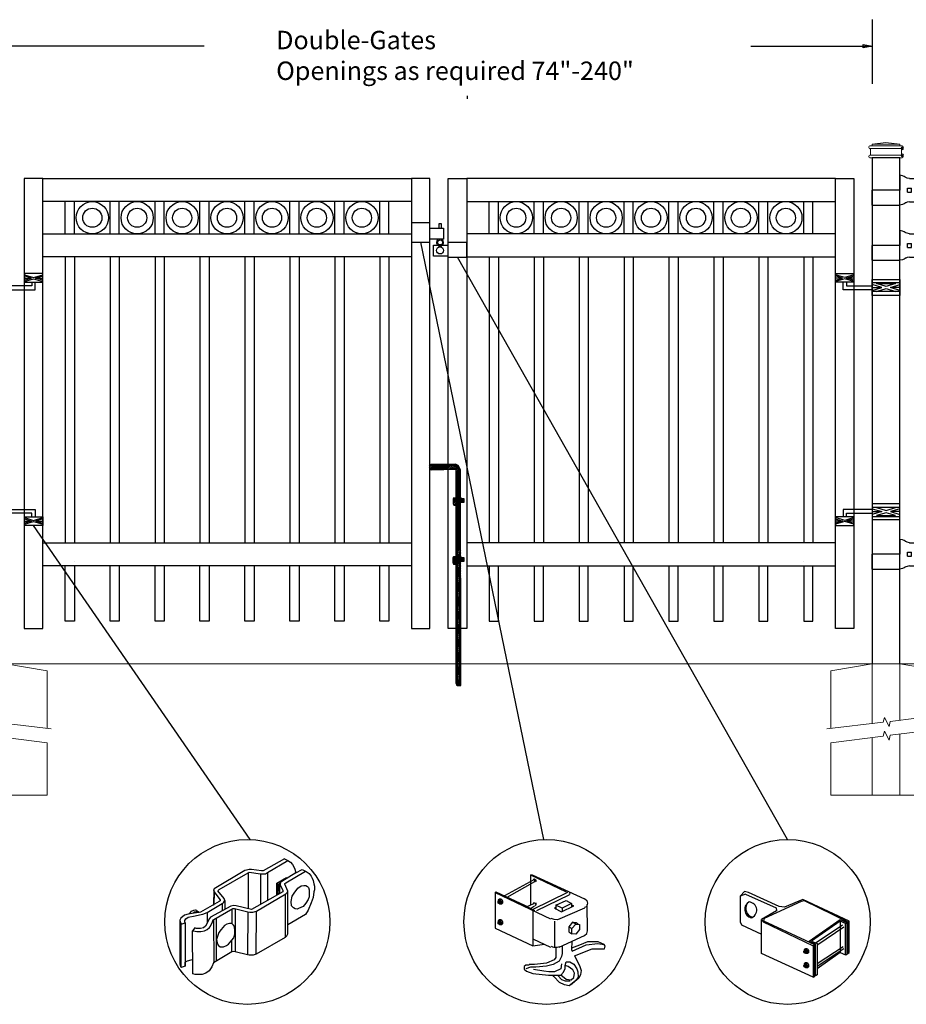
# Model space of a CAD drawing. Units: inches. Extents: x 39 to 594, y 32 to 398.
# Drawn here: x 121 to 217, y 104 to 210 of the extents above; entities that cross this region are included whole.
import ezdxf

# ---------------------------------------------------------------- set-up
doc = ezdxf.new("R2010")
doc.units = ezdxf.units.IN
doc.header["$MEASUREMENT"] = 0
for name, color, linetype in [('3D OBJECT 1', 250, 'Continuous'), ('CONCREATE 1', 250, 'Continuous'), ('DIMENSION 1', 250, 'Continuous'), ('GATE POST 1', 250, 'Continuous'), ('Layer 1', 250, 'Continuous'), ('PICKETS 1', 250, 'Continuous'), ('RAILS 1', 250, 'Continuous')]:
    doc.layers.add(name, color=color, linetype=linetype)
doc.styles.get("Standard").update_dxf_attribs({"font": 'Verdana.ttf'})

# ---------------------------------------------------------------- blocks, each defined once
blk = doc.blocks.new('b')
at = {"linetype": 'Continuous'}
for p, q in [((1241.29, 174.17), (1241.13, 174.12)), ((1241.13, 174.12), (1241.13, 174.02)), ((1243.95, 174.21), (1241.29, 174.17)), ((1244.24, 174.06), (1243.95, 174.21)), ((1241.13, 174.02), (1241.13, 173.93)), ((1241.13, 173.93), (1241.13, 173.77)), ((1241.13, 173.77), (1241.21, 173.65)), ((1241.21, 173.65), (1241.38, 173.59)), ((1241.38, 173.59), (1244.03, 173.66)), ((1244.05, 150.43), (1244.03, 173.66)), ((1244.39, 173.82), (1244.24, 174.06)), ((1244.52, 173.6), (1244.39, 173.82)), ((1244.55, 150.21), (1244.52, 173.6)), ((1243.78, 170.56), (1243.71, 170.45)), ((1243.71, 170.45), (1243.72, 169.95)), ((1243.72, 169.95), (1243.78, 169.77)), ((1244.12, 170.54), (1243.78, 170.56)), ((1244.53, 170.55), (1244.72, 170.48)), ((1244.88, 170.04), (1244.53, 170.04)), ((1244.72, 170.48), (1244.87, 170.48)), ((1244.87, 170.48), (1244.88, 170.04)), ((1243.78, 169.77), (1244.07, 169.77)), ((1243.74, 164.17), (1243.68, 164.06)), ((1243.68, 164.06), (1243.69, 163.57)), ((1243.69, 163.57), (1243.75, 163.38)), ((1244.08, 164.16), (1243.74, 164.17)), ((1244.53, 164.16), (1244.72, 164.09)), ((1244.88, 163.66), (1244.53, 163.65)), ((1244.72, 164.09), (1244.88, 164.09)), ((1244.88, 164.09), (1244.88, 163.66)), ((1243.75, 163.38), (1244.04, 163.38)), ((1244.05, 150.43), (1244.08, 150.25)), ((1244.08, 150.25), (1244.15, 150.21)), ((1244.15, 150.21), (1244.55, 150.21))]:
    blk.add_line(p, q, dxfattribs=at)
blk = doc.blocks.new('post under g')
at = {"layer": 'Layer 1', "color": 250, "lineweight": 20}
for points in [[(137.37, 1080.05), (137.37, 1080.05), (141.87, 1080.8), (141.87, 1080.8)], [(137.37, 1075.26), (137.37, 1077.76), (137.37, 1080.05), (137.37, 1080.05)], [(141.87, 1080.8), (141.87, 1080.8), (141.87, 1077.76), (141.87, 1074.7)], [(149.37, 1080.05), (149.37, 1080.05), (144.87, 1080.8), (144.87, 1080.8)], [(144.87, 1074.32), (144.87, 1077.55), (144.87, 1080.8), (144.87, 1080.8)], [(149.37, 1080.05), (149.37, 1080.05), (149.37, 1076.94), (149.37, 1073.81)], [(137.37, 1066.55), (137.37, 1069.71), (137.37, 1073.76), (137.37, 1073.76)], [(141.87, 1073.2), (141.87, 1073.2), (141.87, 1069.26), (141.87, 1066.55)], [(144.87, 1066.55), (144.87, 1069.14), (144.87, 1072.82), (144.87, 1072.82)], [(149.37, 1072.26), (149.37, 1072.26), (149.37, 1069.03), (149.37, 1066.55)], [(149.37, 1066.55), (149.37, 1066.55), (137.37, 1066.55), (137.37, 1066.55)]]:
    blk.add_open_spline(points, degree=3, dxfattribs=at)
for points in [[(137.22, 1075.28), (137.22, 1075.28), (142.92, 1074.56), (142.92, 1074.56), (142.92, 1074.56), (143.05, 1074.03), (143.05, 1074.03), (143.05, 1074.03), (143.55, 1075.01), (143.55, 1075.01), (143.55, 1075.01), (143.67, 1074.47), (143.67, 1074.47), (143.67, 1074.47), (149.79, 1073.76), (149.79, 1073.76)], [(137.22, 1073.78), (137.22, 1073.78), (142.92, 1073.06), (142.92, 1073.06), (142.92, 1073.06), (143.05, 1072.53), (143.05, 1072.53), (143.05, 1072.53), (143.55, 1073.51), (143.55, 1073.51), (143.55, 1073.51), (143.67, 1072.97), (143.67, 1072.97), (143.67, 1072.97), (149.37, 1072.26), (149.37, 1072.26)]]:
    blk.add_open_spline(points, degree=3, knots=[0, 0, 0, 0, 0.2, 0.2, 0.2, 0.4, 0.4, 0.4, 0.6, 0.6, 0.6, 0.8, 0.8, 0.8, 1, 1, 1, 1], dxfattribs=at)
blk = doc.blocks.new('H FOR PRESTONE')
at = {"layer": '3D OBJECT 1', "color": 250}
for p, q in [((95.1, 710.58), (96.13, 710.27)), ((96.59, 710.39), (95.56, 710.7)), ((97.63, 710.7), (96.59, 710.39)), ((98.1, 710.58), (97.06, 710.27)), ((98.1, 710.51), (101.26, 710.51)), ((101.26, 710.51), (101.26, 709.7)), ((96.13, 710.27), (95.1, 709.96)), ((95.1, 710.27), (96.13, 710.27)), ((95.56, 709.84), (96.59, 710.15)), ((97.63, 709.84), (95.56, 709.84)), ((96.59, 710.15), (97.63, 709.84)), ((97.06, 710.27), (98.1, 709.96)), ((98.1, 710.27), (97.06, 710.27)), ((100.9, 710.1), (98.1, 710.1)), ((100.1, 709.62), (101.09, 709.32)), ((100.1, 709.49), (100.88, 709.25)), ((100.9, 709.7), (100.9, 710.1)), ((101.09, 709.32), (102.1, 709.62)), ((102.1, 709.49), (101.31, 709.25)), ((100.88, 709.25), (100.1, 709.02)), ((100.1, 709.25), (100.88, 709.25)), ((100.1, 708.89), (101.09, 709.19)), ((101.09, 709.19), (102.1, 708.89)), ((101.31, 709.25), (102.1, 709.25)), ((101.31, 709.25), (102.09, 709.02))]:
    blk.add_line(p, q, dxfattribs=at)
for points in [[(95.1, 711.13), (98.1, 711.13), (98.1, 709.41), (95.1, 709.41)], [(95.1, 710.7), (98.1, 710.7), (98.1, 709.73), (95.1, 709.73)], [(100.1, 709.7), (102.1, 709.7), (102.1, 708.76), (100.1, 708.76)]]:
    blk.add_lwpolyline(points, close=True, dxfattribs=at)
blk = doc.blocks.new('post')
at = {"layer": 'GATE POST 1', "color": 250}
blk.add_lwpolyline([(283.41, 1080.81), (283.41, 1135.72), (286.41, 1135.72), (286.41, 1080.8)], dxfattribs=at)
at = {"layer": 'Layer 1', "color": 250}
for points in [[(283.15, 1136.74), (283.15, 1136.74), (283.27, 1136.74), (283.27, 1136.74), (283.27, 1136.81), (283.22, 1136.86), (283.15, 1136.86), (283.08, 1136.86), (283.03, 1136.81), (283.03, 1136.74), (283.03, 1136.67), (283.08, 1136.62), (283.15, 1136.62), (283.22, 1136.62), (283.27, 1136.67), (283.27, 1136.74), (283.27, 1136.74), (283.15, 1136.74), (283.15, 1136.74)], [(283.15, 1136), (283.15, 1136), (283.27, 1136), (283.27, 1136), (283.27, 1136.07), (283.22, 1136.12), (283.15, 1136.12), (283.08, 1136.12), (283.03, 1136.07), (283.03, 1136), (283.03, 1135.93), (283.08, 1135.87), (283.15, 1135.87), (283.22, 1135.87), (283.27, 1135.93), (283.27, 1136), (283.27, 1136), (283.15, 1136), (283.15, 1136)]]:
    blk.add_open_spline(points, degree=3, knots=[0, 0, 0, 0, 0.166667, 0.166667, 0.166667, 0.333333, 0.333333, 0.333333, 0.5, 0.5, 0.5, 0.666667, 0.666667, 0.666667, 0.833333, 0.833333, 0.833333, 1, 1, 1, 1], dxfattribs=at)
at = {"layer": 'Layer 1', "color": 250, "lineweight": 20}
for points in [[(283.15, 1137.02), (283.1, 1137.02), (283.06, 1136.98), (283.06, 1136.93)], [(283.06, 1136.93), (283.06, 1136.93), (283.06, 1136.83), (283.06, 1136.83)], [(283.06, 1136.83), (283.06, 1136.78), (283.1, 1136.74), (283.15, 1136.74)], [(283.15, 1137.02), (283.15, 1137.02), (283.34, 1137.02), (283.34, 1137.02)], [(283.15, 1136.74), (283.15, 1136.74), (286.68, 1136.74), (286.68, 1136.74)], [(283.24, 1136.65), (283.24, 1136.7), (283.2, 1136.74), (283.15, 1136.74)], [(283.24, 1136.65), (283.24, 1136.65), (283.24, 1136.09), (283.24, 1136.09)], [(283.34, 1137.02), (283.39, 1137.02), (283.43, 1137.06), (283.43, 1137.11)], [(283.34, 1137.02), (283.34, 1137.02), (286.5, 1137.02), (286.5, 1137.02)], [(284.92, 1137.39), (284.92, 1137.39), (283.43, 1137.21), (283.43, 1137.21)], [(283.43, 1137.21), (283.43, 1137.21), (286.41, 1137.21), (286.41, 1137.21)], [(283.43, 1137.21), (283.43, 1137.21), (283.43, 1137.11), (283.43, 1137.11)], [(284.92, 1137.39), (284.92, 1137.39), (286.4, 1137.21), (286.4, 1137.21)], [(286.4, 1137.21), (286.4, 1137.21), (286.4, 1137.11), (286.4, 1137.11)], [(286.4, 1137.11), (286.4, 1137.06), (286.45, 1137.02), (286.5, 1137.02)], [(286.5, 1137.02), (286.5, 1137.02), (286.68, 1137.02), (286.68, 1137.02)], [(286.68, 1136.74), (286.63, 1136.74), (286.59, 1136.7), (286.59, 1136.65)], [(286.59, 1136.65), (286.59, 1136.65), (286.59, 1136.09), (286.59, 1136.09)], [(286.78, 1136.93), (286.78, 1136.98), (286.74, 1137.02), (286.68, 1137.02)], [(286.68, 1136.74), (286.74, 1136.74), (286.78, 1136.78), (286.78, 1136.83)], [(286.78, 1136.93), (286.78, 1136.93), (286.78, 1136.83), (286.78, 1136.83)], [(283.15, 1136), (283.1, 1136), (283.06, 1135.96), (283.06, 1135.9)], [(283.06, 1135.9), (283.06, 1135.9), (283.06, 1135.81), (283.06, 1135.81)], [(283.06, 1135.81), (283.06, 1135.76), (283.1, 1135.72), (283.15, 1135.72)], [(283.15, 1136), (283.2, 1136), (283.24, 1136.04), (283.24, 1136.09)], [(283.15, 1136), (283.15, 1136), (286.68, 1136), (286.68, 1136)], [(283.15, 1135.72), (283.15, 1135.72), (286.68, 1135.72), (286.68, 1135.72)], [(283.43, 1135.72), (283.43, 1135.72), (286.41, 1135.72), (286.41, 1135.72)], [(286.59, 1136.09), (286.59, 1136.04), (286.63, 1136), (286.68, 1136)], [(286.78, 1135.9), (286.78, 1135.96), (286.74, 1136), (286.68, 1136)], [(286.68, 1135.72), (286.74, 1135.72), (286.78, 1135.76), (286.78, 1135.81)], [(286.78, 1135.9), (286.78, 1135.9), (286.78, 1135.81), (286.78, 1135.81)]]:
    blk.add_open_spline(points, degree=3, dxfattribs=at)
blk = doc.blocks.new('R FOR PRESTONE')
for p, q in [((161.51, 732.55), (161.24, 732.62)), ((161.69, 732.48), (161.51, 732.55)), ((161.8, 732.42), (161.69, 732.48)), ((161.8, 732.42), (161.82, 732.4)), ((161.89, 732.37), (161.82, 732.4)), ((162.02, 732.32), (161.89, 732.37)), ((162.3, 732.25), (162.02, 732.32)), ((162.02, 732.32), (162.02, 732.32)), ((164.37, 729.75), (164.37, 732.25)), ((161.24, 731), (158.24, 731)), ((161.8, 729.59), (161.69, 729.53)), ((161.8, 729.59), (161.82, 729.61)), ((161.89, 729.64), (161.82, 729.61)), ((162.02, 729.69), (161.89, 729.64)), ((162.3, 729.75), (162.02, 729.69)), ((162.02, 729.69), (162.02, 729.69)), ((161.51, 729.45), (161.24, 729.39)), ((161.69, 729.53), (161.51, 729.46))]:
    blk.add_line(p, q)
at = {"layer": 'Layer 1', "color": 250, "lineweight": 25}
for points in [[(161.24, 732.62), (161.24, 731)], [(162.3, 732.25), (164.37, 732.25)], [(164.37, 730.22), (164.37, 731.79)], [(158.24, 729.39), (158.24, 731)], [(162.08, 730.79), (162.08, 731.22)], [(162.08, 731.22), (162.51, 731.22)], [(162.08, 730.79), (162.51, 730.79)], [(162.51, 730.79), (162.51, 731.22)], [(162.51, 730.79), (162.51, 731.22)], [(163.59, 730.79), (163.59, 731.22)], [(163.59, 731.22), (164.01, 731.22)], [(163.59, 730.79), (164.01, 730.79)], [(164.01, 730.79), (164.01, 731.22)], [(162.3, 729.75), (164.37, 729.75)], [(158.24, 729.39), (161.24, 729.39)]]:
    blk.add_lwpolyline(points, dxfattribs=at)
blk = doc.blocks.new('gate color')
at = {"layer": '3D OBJECT 1'}
for p, q in [((42.5, 145.99), (39, 143.97)), ((39.69, 143.68), (43.04, 145.67)), ((42.5, 145.99), (43.04, 145.67)), ((43.04, 145.67), (43.48, 145.41)), ((43.48, 145.41), (43.83, 145.02)), ((35.95, 144.01), (30.84, 141.02)), ((31.66, 140.89), (36.47, 143.66)), ((36.23, 144.11), (35.95, 144.01)), ((36.63, 144.22), (36.23, 144.11)), ((36.47, 143.66), (36.65, 143.76)), ((36.47, 143.66), (36.47, 140.79)), ((37.02, 144.22), (36.63, 144.22)), ((36.65, 143.76), (38.51, 143.49)), ((38.69, 143.97), (37.02, 144.22)), ((39, 143.97), (38.69, 143.97)), ((39.34, 143.49), (39.69, 143.68)), ((39.69, 143.68), (39.69, 139.07)), ((42.71, 141.99), (46.02, 143.9)), ((43.83, 145.02), (44.13, 144.52)), ((44.13, 144.52), (44.22, 144.24)), ((44.22, 144.24), (44.38, 143.62)), ((44.38, 143.62), (45.46, 144.21)), ((45.46, 144.21), (46.11, 143.85)), ((46.11, 143.85), (46.58, 143.53)), ((38.51, 143.49), (38.73, 143.49)), ((38.51, 143.49), (38.51, 138.41)), ((38.73, 143.49), (39.34, 143.49)), ((41.26, 141.93), (42.86, 142.87)), ((41.78, 142.2), (41.32, 141.91)), ((41.57, 141.81), (41.78, 142.01)), ((41.87, 142.15), (41.78, 142.2)), ((41.9, 142.09), (41.83, 141.98)), ((42.05, 142.21), (41.9, 142.09)), ((44.38, 143.62), (42.05, 142.21)), ((42.86, 142.87), (42.86, 142.73)), ((46.58, 143.53), (46.93, 143.12)), ((46.93, 143.12), (47.09, 142.78)), ((47.09, 142.78), (47.27, 142.36)), ((47.27, 142.36), (47.38, 141.82)), ((30.84, 141.02), (30.74, 140.8)), ((30.74, 140.8), (30.79, 140.57)), ((30.79, 140.91), (30.76, 138.35)), ((30.79, 140.57), (31.82, 139.15)), ((30.88, 138.42), (30.9, 140.41)), ((31.48, 140.66), (31.55, 140.77)), ((32.5, 139.38), (31.48, 140.66)), ((31.55, 140.77), (31.66, 140.89)), ((36.47, 140.79), (36.47, 137.7)), ((42.24, 140.5), (37.03, 137.57)), ((41.26, 140.06), (41.26, 141.93)), ((41.32, 141.91), (41.32, 140.78)), ((41.32, 140.78), (41.4, 140.75)), ((41.34, 140.17), (41.34, 140.7)), ((41.34, 140.7), (41.52, 140.7)), ((41.71, 140.38), (41.34, 140.17)), ((41.38, 141.31), (41.57, 141.81)), ((41.38, 140.88), (41.38, 141.31)), ((41.42, 140.75), (41.38, 140.88)), ((41.4, 140.75), (41.42, 140.75)), ((41.55, 141.5), (41.45, 141.16)), ((41.45, 141.16), (41.45, 140.95)), ((41.45, 140.95), (41.54, 140.66)), ((41.54, 140.66), (41.71, 140.54)), ((41.73, 141.87), (41.55, 141.5)), ((41.83, 141.98), (41.71, 141.75)), ((41.71, 141.75), (41.71, 140.21)), ((41.71, 140.54), (41.71, 140.38)), ((41.81, 141.87), (41.73, 141.87)), ((41.83, 141.98), (41.79, 141.77)), ((41.79, 141.77), (41.79, 141.66)), ((41.79, 141.66), (42.26, 140.7)), ((42.26, 140.7), (42.24, 140.5)), ((42.55, 141.77), (42.56, 141.88)), ((43.06, 140.59), (42.55, 141.77)), ((42.56, 141.88), (42.71, 141.99)), ((42.87, 140.28), (43.01, 140.44)), ((43.01, 140.44), (43.05, 140.62)), ((43.06, 135.03), (43.06, 140.59)), ((44.11, 140.28), (44.71, 141.09)), ((44.71, 141.09), (45.28, 141.49)), ((45.28, 141.49), (45.7, 141.57)), ((45.7, 141.57), (46.07, 141.57)), ((46.07, 141.57), (46.31, 141.37)), ((46.31, 141.37), (46.47, 141.24)), ((46.47, 141.24), (46.6, 140.83)), ((46.6, 140.83), (46.6, 140.09)), ((47.37, 140.49), (47.24, 139.57)), ((47.46, 140.84), (47.37, 140.49)), ((47.38, 141.82), (47.46, 141.43)), ((47.46, 141.43), (47.46, 140.84)), ((31.7, 138.89), (28.57, 137.1)), ((31.82, 139.01), (31.7, 138.89)), ((31.82, 139.15), (31.82, 139.01)), ((32.36, 138.67), (32.48, 138.78)), ((32.48, 138.78), (32.61, 139.05)), ((32.61, 139.05), (32.5, 139.38)), ((32.61, 139.05), (32.61, 137.55)), ((37.85, 137.32), (42.76, 140.14)), ((41.71, 140.21), (41.26, 140.06)), ((42.64, 140.07), (42.64, 132.92)), ((42.76, 140.14), (42.87, 140.28)), ((43.62, 138.87), (43.79, 139.8)), ((43.69, 138.16), (43.62, 138.87)), ((43.79, 139.8), (44.11, 140.28)), ((46.43, 139.25), (46.07, 138.63)), ((46.6, 139.66), (46.43, 139.25)), ((46.6, 140.09), (46.6, 139.66)), ((47.24, 139.57), (46.93, 138.65)), ((28.57, 137.1), (26.52, 136.8)), ((26.76, 136.84), (27.1, 137.28)), ((27.1, 137.28), (27.48, 137.45)), ((27.39, 136.95), (27.61, 137.17)), ((27.48, 137.45), (27.77, 137.5)), ((27.61, 137.17), (27.88, 137.26)), ((27.77, 137.5), (27.9, 137.45)), ((27.88, 137.26), (28.07, 137.31)), ((27.9, 137.45), (28, 137.35)), ((28.07, 137.31), (28.22, 137.24)), ((28.22, 137.24), (28.35, 137.13)), ((28.35, 137.13), (28.4, 137.06)), ((29.67, 137.08), (32.19, 138.56)), ((33.63, 138.11), (30.27, 136.29)), ((30.76, 138.35), (30.88, 138.42)), ((30.8, 135.92), (33.94, 137.73)), ((32.19, 138.56), (32.36, 138.67)), ((32.19, 138.56), (32.19, 137.33)), ((34.09, 138.21), (33.63, 138.11)), ((33.79, 137.64), (33.79, 135.26)), ((33.94, 137.73), (34.21, 137.73)), ((34.49, 138.16), (34.09, 138.21)), ((34.21, 137.73), (36.45, 137.17)), ((34.36, 137.69), (34.35, 130.56)), ((37.03, 137.57), (34.49, 138.16)), ((36.45, 137.17), (36.4, 130.03)), ((36.45, 137.17), (36.78, 137.13)), ((36.78, 137.13), (37.26, 137.13)), ((37.26, 137.13), (37.85, 137.32)), ((37.84, 130.15), (37.85, 137.32)), ((43.99, 137.82), (43.69, 138.16)), ((44.28, 137.68), (43.99, 137.82)), ((44.63, 137.64), (44.28, 137.68)), ((44.86, 137.75), (44.63, 137.64)), ((45.58, 138.09), (44.86, 137.75)), ((46.07, 138.63), (45.58, 138.09)), ((46.46, 137.48), (46.01, 136.74)), ((46.93, 138.65), (46.46, 137.48)), ((25.35, 136.14), (25.18, 135.78)), ((25.18, 135.78), (25.19, 135.58)), ((25.18, 135.68), (25.18, 128.5)), ((25.19, 135.58), (25.37, 135.15)), ((25.94, 136.61), (25.35, 136.14)), ((26.52, 136.8), (25.94, 136.61)), ((25.98, 135.77), (26.14, 136.01)), ((25.98, 135.54), (25.98, 135.77)), ((26.06, 135.35), (25.98, 135.54)), ((26.14, 136.01), (26.54, 136.28)), ((26.54, 136.28), (27.68, 136.51)), ((27.68, 136.51), (28.43, 136.66)), ((28.43, 136.66), (28.98, 136.77)), ((28.98, 136.77), (29.67, 137.08)), ((30.07, 136.06), (29.42, 134.83)), ((29.67, 137.08), (29.67, 135.31)), ((30.27, 136.29), (30.07, 136.06)), ((30.24, 134.8), (30.55, 135.5)), ((30.55, 135.5), (30.68, 135.83)), ((30.68, 135.83), (30.8, 135.92)), ((30.74, 135.88), (30.8, 128.76)), ((31.24, 129.02), (31.24, 136.17)), ((46.01, 136.74), (43.06, 135.03)), ((25.36, 127.97), (25.37, 135.15)), ((25.37, 135.15), (26.06, 135.35)), ((26.06, 135.35), (26.06, 128.15)), ((27.63, 134.51), (27.27, 134.01)), ((27.27, 134.01), (27.68, 133.95)), ((27.29, 126.9), (27.27, 134.01)), ((27.89, 134.43), (27.63, 134.51)), ((27.68, 133.95), (27.96, 133.91)), ((28.6, 134.43), (27.89, 134.43)), ((27.96, 133.91), (28.63, 133.91)), ((29.1, 134.53), (28.6, 134.43)), ((28.63, 133.91), (29.23, 134.05)), ((29.42, 134.83), (29.1, 134.53)), ((29.23, 134.05), (29.67, 134.26)), ((29.67, 134.26), (30.08, 134.58)), ((30.08, 134.58), (30.24, 134.8)), ((32, 134.28), (31.63, 133.73)), ((32.57, 134.89), (32, 134.28)), ((32.96, 135.14), (32.57, 134.89)), ((33.37, 135.26), (32.96, 135.14)), ((33.79, 135.26), (33.37, 135.26)), ((34.05, 134.98), (33.79, 135.26)), ((34.21, 134.73), (34.05, 134.98)), ((34.28, 134.04), (34.21, 134.73)), ((34.28, 133.53), (34.28, 134.04)), ((43.04, 133.55), (43.04, 135.03)), ((31.35, 132.95), (31.24, 132.6)), ((31.24, 132.6), (31.36, 132.07)), ((31.63, 133.73), (31.35, 132.95)), ((33.24, 131.83), (33.8, 132.46)), ((33.8, 132.46), (34.11, 132.87)), ((33.8, 130.54), (33.8, 132.46)), ((34.11, 132.87), (34.28, 133.53)), ((42.64, 132.92), (37.84, 130.15)), ((42.64, 132.92), (42.91, 133.19)), ((42.91, 133.19), (43.04, 133.55)), ((31.36, 132.07), (31.54, 131.63)), ((31.54, 131.63), (31.85, 131.4)), ((31.85, 131.4), (32.4, 131.4)), ((32.4, 131.4), (32.9, 131.58)), ((32.9, 131.58), (33.24, 131.83)), ((34.14, 130.59), (33.8, 130.54)), ((34.35, 130.56), (34.14, 130.59)), ((26.06, 128.82), (26.45, 129.07)), ((26.45, 129.07), (27.04, 129.23)), ((27.04, 129.23), (27.28, 129.26)), ((33.8, 130.54), (30.75, 128.73)), ((36.4, 130.03), (34.35, 130.56)), ((36.65, 129.99), (36.4, 130.03)), ((37.31, 129.99), (36.65, 129.99)), ((37.84, 130.15), (37.31, 129.99)), ((25.18, 128.5), (25.2, 128.29)), ((25.2, 128.29), (25.28, 128.07)), ((25.28, 128.07), (25.36, 128.01)), ((26.06, 128.15), (25.36, 127.97)), ((26.06, 128.15), (26.06, 128.82)), ((30.03, 127.38), (29.46, 127.01)), ((30.44, 128.05), (30.03, 127.38)), ((30.75, 128.73), (30.44, 128.05)), ((27.72, 126.82), (27.29, 126.9)), ((28.84, 126.82), (27.72, 126.82)), ((29.46, 127.01), (28.84, 126.82))]:
    blk.add_line(p, q, dxfattribs=at)
blk = doc.blocks.new('C L FOR ALDEN')
for p, q in [((145.32, 1394.74), (143.32, 1394.74)), ((143.32, 1394.74), (143.32, 1392.65)), ((145.32, 1392.65), (145.32, 1394.74)), ((145.32, 1394.15), (146.81, 1394.15)), ((146.59, 1394.62), (146.3, 1394.62)), ((146.3, 1394.62), (146.3, 1394.15)), ((146.59, 1394.15), (146.59, 1394.62)), ((146.81, 1394.15), (146.81, 1392.95)), ((146.81, 1392.95), (145.32, 1392.95)), ((143.32, 1392.65), (145.32, 1392.65)), ((145.72, 1391.13), (145.72, 1392.3)), ((145.72, 1392.3), (147.32, 1392.3)), ((149.32, 1392.61), (147.32, 1392.61)), ((149.32, 1391.02), (149.32, 1392.61)), ((147.32, 1391.13), (145.72, 1391.13)), ((147.32, 1391.02), (149.32, 1391.02))]:
    blk.add_line(p, q)
for centre, radius in [((146.43, 1391.74), 0.382), ((146.43, 1392.61), 0.273)]:
    blk.add_circle(centre, radius)
blk.add_arc((146.43, 1392.61), 0.382, 116.5432, 63.4568)

msp = doc.modelspace()

# ---------------------------------------------------------------- hatches: boundary and pattern name
h = msp.add_hatch()
h.set_pattern_fill('ANSI31', color=256)
h.set_pattern_definition([(45, (3.65786, -2.54919), (-0.08838835, 0.08838835), [])])
h.paths.add_polyline_path([(168.57, 161.56), (168.43, 161.78), (168.28, 162.02), (167.99, 162.17), (167.35, 162.16), (167.35, 161.6), (168.07, 161.62), (168.09, 148.47), (168.58, 148.47)])
h.paths.add_polyline_path([(168.58, 147.2), (168.09, 147.2), (168.1, 139.08), (168.59, 139.08)])
h.paths.add_polyline_path([(168.58, 148.47), (168.09, 148.47), (168.09, 147.2), (168.58, 147.2)])
h.paths.add_polyline_path([(168.59, 139.08), (168.1, 139.08), (168.1, 138.39), (168.12, 138.21), (168.19, 138.17), (168.59, 138.17)])
h.paths.add_polyline_path([(166.6, 162.15), (165.34, 162.13), (165.17, 162.08), (165.17, 161.98), (165.17, 161.89), (165.18, 161.73), (165.26, 161.61), (165.42, 161.55), (166.6, 161.58)])
h.paths.add_polyline_path([(167.35, 162.16), (166.6, 162.15), (166.6, 161.58), (167.35, 161.6)])
h.paths.add_polyline_path([(168.92, 158.44), (168.76, 158.44), (168.57, 158.51), (168.57, 158), (168.92, 158)])
h.paths.add_polyline_path([(168.08, 158.51), (167.82, 158.52), (167.76, 158.41), (167.76, 157.91), (167.82, 157.73), (168.08, 157.73)], flags=17)
h.paths.add_polyline_path([(168.92, 152.05), (168.77, 152.05), (168.58, 152.13), (168.58, 151.62), (168.93, 151.62)])
h.paths.add_polyline_path([(168.08, 152.12), (167.79, 152.13), (167.73, 152.03), (167.73, 151.53), (167.79, 151.34), (168.08, 151.35)], flags=17)

# ---------------------------------------------------------------- linework, layer by layer
for p, q in [((213.23, 210.4), (213.23, 203.42)), ((125.67, 187.16), (125.67, 190.66)), ((126.67, 187.16), (126.67, 190.66)), ((130.54, 187.16), (130.54, 190.66)), ((131.54, 187.16), (131.54, 190.66)), ((135.42, 187.16), (135.42, 190.66)), ((136.42, 187.16), (136.42, 190.66)), ((140.29, 187.16), (140.29, 190.66)), ((141.29, 187.16), (141.29, 190.66)), ((145.17, 187.16), (145.17, 190.66)), ((146.17, 187.16), (146.17, 190.66)), ((150.04, 187.16), (150.04, 190.66)), ((151.04, 187.16), (151.04, 190.66)), ((154.92, 187.16), (154.92, 190.66)), ((155.92, 187.16), (155.92, 190.66)), ((159.79, 187.16), (159.79, 190.66)), ((160.79, 187.16), (160.79, 190.66)), ((171.67, 187.16), (171.67, 190.66)), ((172.67, 187.16), (172.67, 190.66)), ((176.55, 187.16), (176.55, 190.66)), ((177.55, 187.16), (177.55, 190.66)), ((181.42, 187.16), (181.42, 190.66)), ((182.42, 187.16), (182.42, 190.66)), ((186.3, 187.16), (186.3, 190.66)), ((187.3, 187.16), (187.3, 190.66)), ((191.17, 187.16), (191.17, 190.66)), ((192.17, 187.16), (192.17, 190.66)), ((196.05, 187.16), (196.05, 190.66)), ((197.05, 187.16), (197.05, 190.66)), ((200.92, 187.16), (200.92, 190.66)), ((201.92, 187.16), (201.92, 190.66)), ((205.8, 187.16), (205.8, 190.66)), ((206.8, 187.16), (206.8, 190.66)), ((126.67, 184.66), (126.67, 153.66)), ((131.54, 184.66), (131.54, 153.66)), ((136.42, 184.66), (136.42, 153.66)), ((141.29, 184.66), (141.29, 153.66)), ((146.17, 184.66), (146.17, 153.66)), ((151.04, 184.66), (151.04, 153.66)), ((155.92, 184.66), (155.92, 153.66)), ((160.79, 184.66), (160.79, 153.66)), ((171.67, 184.66), (171.67, 153.66)), ((176.55, 184.66), (176.55, 153.66)), ((181.42, 184.66), (181.42, 153.66)), ((186.3, 184.66), (186.3, 153.66)), ((191.17, 184.66), (191.17, 153.66)), ((196.05, 184.66), (196.05, 153.66)), ((200.92, 184.66), (200.92, 153.66)), ((205.8, 184.66), (205.8, 153.66)), ((176.17, 117.61), (180.01, 115.77)), ((176.17, 117.61), (176.33, 117.61)), ((176.17, 117.61), (176.17, 114.37)), ((176.33, 117.61), (182.01, 115.02)), ((176.5, 117.1), (173.33, 115.35)), ((176.58, 116.85), (173.58, 115.18)), ((176.46, 117.16), (176.57, 117.19)), ((176.61, 117.08), (176.5, 117.1)), ((176.57, 117.19), (176.7, 117.11)), ((176.64, 117.06), (176.61, 117.08)), ((176.62, 116.98), (176.64, 117.06)), ((176.66, 116.86), (176.62, 116.98)), ((176.72, 116.9), (176.66, 116.86)), ((176.7, 117.11), (176.75, 117.02)), ((176.75, 117.02), (176.72, 116.9)), ((172.32, 115.69), (172.41, 115.77)), ((172.32, 115.69), (178.34, 112.85)), ((172.32, 115.69), (172.32, 111.85)), ((172.41, 115.77), (175.5, 114.35)), ((180.17, 115.69), (176.42, 113.85)), ((176.83, 113.77), (180.34, 115.44)), ((180.35, 115.67), (180.4, 115.63)), ((180.4, 115.49), (180.35, 115.45)), ((180.4, 115.63), (180.42, 115.56)), ((180.42, 115.56), (180.4, 115.49)), ((199.38, 115.83), (198.89, 115.3)), ((199.47, 115.53), (198.89, 115.3)), ((199.81, 115.7), (199.38, 115.83)), ((199.47, 115.53), (202.81, 114.03)), ((203.15, 114.2), (199.81, 115.7)), ((172.63, 114.71), (172.66, 114.76)), ((172.63, 114.62), (172.63, 114.71)), ((172.63, 114.67), (172.66, 114.69)), ((172.66, 114.55), (172.63, 114.62)), ((172.79, 114.97), (172.66, 114.88)), ((172.66, 114.88), (172.83, 114.89)), ((172.66, 114.88), (172.66, 114.75)), ((172.66, 114.76), (172.71, 114.76)), ((172.66, 114.69), (172.69, 114.69)), ((172.72, 114.5), (172.66, 114.55)), ((172.69, 114.69), (172.74, 114.66)), ((172.75, 114.52), (172.7, 114.52)), ((172.71, 114.76), (172.72, 114.78)), ((172.71, 114.76), (172.75, 114.74)), ((172.72, 114.78), (172.74, 114.8)), ((172.79, 114.48), (172.72, 114.5)), ((172.74, 114.8), (172.78, 114.8)), ((172.74, 114.66), (172.76, 114.62)), ((172.79, 114.7), (172.75, 114.74)), ((172.76, 114.53), (172.75, 114.52)), ((172.76, 114.62), (172.77, 114.54)), ((172.77, 114.54), (172.76, 114.53)), ((172.78, 114.8), (172.84, 114.77)), ((172.98, 114.98), (172.79, 114.97)), ((172.83, 114.65), (172.79, 114.7)), ((172.84, 114.52), (172.79, 114.48)), ((172.81, 114.45), (172.79, 114.48)), ((173, 114.45), (172.81, 114.45)), ((172.83, 114.89), (172.98, 114.98)), ((172.83, 114.89), (172.99, 114.69)), ((172.84, 114.57), (172.83, 114.65)), ((172.84, 114.77), (172.89, 114.69)), ((172.84, 114.52), (172.84, 114.57)), ((172.89, 114.52), (172.84, 114.52)), ((172.89, 114.69), (172.91, 114.62)), ((172.92, 114.57), (172.89, 114.52)), ((172.91, 114.62), (172.92, 114.57)), ((172.98, 114.98), (173.13, 114.78)), ((172.99, 114.69), (173.13, 114.78)), ((172.99, 114.69), (172.99, 114.45)), ((173.13, 114.55), (173, 114.45)), ((173.13, 114.78), (173.13, 114.55)), ((175.5, 114.35), (176.58, 113.77)), ((175.79, 114.18), (176.5, 114.52)), ((176.46, 114.57), (176.57, 114.6)), ((176.57, 114.6), (176.61, 114.58)), ((176.61, 114.58), (176.66, 114.43)), ((176.71, 114.3), (176.65, 114.27)), ((176.7, 114.61), (176.74, 114.54)), ((176.73, 114.4), (176.71, 114.3)), ((176.74, 114.54), (176.73, 114.4)), ((178.92, 114.35), (180.01, 114.85)), ((179.59, 114.02), (178.92, 114.35)), ((178.92, 114.35), (178.92, 113.85)), ((180.59, 114.52), (179.59, 114.02)), ((180.01, 114.85), (180.59, 114.52)), ((180.59, 114.52), (180.59, 114.18)), ((180.84, 114.27), (180.59, 114.35)), ((182.03, 115.05), (182.26, 114.85)), ((182.26, 114.85), (182.34, 114.56)), ((182.34, 114.56), (182.26, 114.27)), ((182.34, 111.55), (182.3, 114.41)), ((182.34, 114.56), (182.34, 114.56)), ((198.89, 115.3), (198.89, 112.53)), ((201.55, 112.93), (205.57, 114.78)), ((205.69, 114.95), (203.72, 114.11)), ((205.57, 114.78), (205.85, 114.83)), ((210.74, 112.61), (205.69, 114.95)), ((205.85, 114.83), (210.58, 112.53)), ((176.17, 113.99), (176.58, 114.27)), ((176.42, 113.72), (176.42, 109.93)), ((178.75, 114.02), (178.92, 114.1)), ((178.75, 114.02), (179.5, 113.6)), ((182.01, 114.02), (179.07, 112.73)), ((179.5, 113.6), (180.84, 114.27)), ((179.59, 114.02), (179.59, 113.68)), ((182.22, 114.14), (182.03, 114.07)), ((182.26, 114.27), (182.22, 114.14)), ((202.86, 113.72), (201.23, 112.78)), ((202.81, 114.03), (202.86, 113.72)), ((203.72, 114.11), (203.15, 114.2)), ((172.63, 112.47), (172.66, 112.51)), ((172.63, 112.38), (172.63, 112.47)), ((172.63, 112.42), (172.66, 112.45)), ((172.66, 112.31), (172.63, 112.38)), ((172.79, 112.73), (172.66, 112.64)), ((172.66, 112.64), (172.83, 112.65)), ((172.66, 112.64), (172.66, 112.51)), ((172.66, 112.51), (172.71, 112.52)), ((172.66, 112.45), (172.69, 112.45)), ((172.72, 112.26), (172.66, 112.31)), ((172.69, 112.45), (172.74, 112.41)), ((172.75, 112.27), (172.7, 112.27)), ((172.71, 112.52), (172.72, 112.54)), ((172.71, 112.52), (172.75, 112.5)), ((172.72, 112.54), (172.74, 112.56)), ((172.79, 112.23), (172.72, 112.26)), ((172.74, 112.56), (172.78, 112.56)), ((172.74, 112.41), (172.76, 112.37)), ((172.79, 112.46), (172.75, 112.5)), ((172.76, 112.28), (172.75, 112.27)), ((172.76, 112.37), (172.77, 112.3)), ((172.77, 112.3), (172.76, 112.28)), ((172.78, 112.56), (172.84, 112.53)), ((172.98, 112.74), (172.79, 112.73)), ((172.83, 112.41), (172.79, 112.46)), ((172.84, 112.28), (172.79, 112.23)), ((172.81, 112.21), (172.79, 112.23)), ((173, 112.21), (172.81, 112.21)), ((172.83, 112.65), (172.98, 112.74)), ((172.83, 112.65), (172.99, 112.44)), ((172.84, 112.33), (172.83, 112.41)), ((172.84, 112.53), (172.89, 112.45)), ((172.84, 112.28), (172.84, 112.33)), ((172.89, 112.28), (172.84, 112.28)), ((172.89, 112.45), (172.91, 112.38)), ((172.92, 112.33), (172.89, 112.28)), ((172.91, 112.38), (172.92, 112.33)), ((172.98, 112.74), (173.13, 112.53)), ((172.99, 112.44), (173.13, 112.53)), ((172.99, 112.44), (172.99, 112.21)), ((173.13, 112.3), (173, 112.21)), ((173.13, 112.53), (173.13, 112.3)), ((178.73, 112.77), (178.4, 112.87)), ((179.07, 112.73), (178.73, 112.77)), ((178.75, 112.6), (178.75, 109.84)), ((180.71, 112.48), (180.3, 111.97)), ((180.65, 111.79), (181.06, 112.27)), ((181.06, 112.27), (180.71, 112.48)), ((180.71, 112.48), (181.11, 112.44)), ((181.06, 112.27), (181.47, 112.22)), ((181.11, 112.44), (181.32, 112.32)), ((181.47, 112.22), (181.47, 111.7)), ((198.89, 112.53), (199.05, 112.19)), ((199.05, 112.19), (201.23, 111.19)), ((201.23, 112.78), (201.39, 112.53)), ((201.23, 109.1), (201.23, 112.78)), ((201.39, 112.53), (206.82, 109.94)), ((201.48, 112.61), (201.55, 112.93)), ((206.99, 110.02), (201.48, 112.61)), ((206.4, 110.44), (209.74, 112.78)), ((209.74, 112.61), (206.65, 110.44)), ((207.15, 110.27), (209.99, 112.19)), ((209.74, 112.78), (210.49, 112.44)), ((210.33, 112.36), (209.74, 112.61)), ((209.74, 112.61), (209.74, 109.19)), ((210.33, 112.36), (210.49, 112.44)), ((210.33, 108.94), (210.33, 112.36)), ((210.49, 112.44), (210.49, 108.94)), ((210.58, 112.53), (210.58, 109.1)), ((210.74, 109.19), (210.74, 112.61)), ((172.32, 111.85), (176.42, 109.93)), ((180.3, 111.97), (180.65, 111.79)), ((180.3, 111.97), (180.3, 111.44)), ((180.3, 111.44), (180.65, 111.24)), ((180.65, 111.24), (180.65, 111.79)), ((181.06, 111.2), (180.65, 111.24)), ((181.47, 111.7), (181.06, 111.2)), ((182.03, 111.06), (182.26, 111.26)), ((182.26, 111.26), (182.34, 111.55)), ((210.16, 111.94), (207.32, 110.02)), ((176.42, 110.68), (178.34, 109.76)), ((176.42, 109.93), (177.67, 110.09)), ((179.25, 109.76), (182.03, 111.06)), ((180.63, 110.38), (180.59, 109.51)), ((182.33, 110.34), (181.46, 110)), ((182.18, 110.02), (183.46, 110.17)), ((183.51, 110.34), (182.33, 110.34)), ((183.46, 110.17), (184.16, 110.06)), ((184.16, 110.06), (183.51, 110.34)), ((184.26, 109.88), (184.16, 110.06)), ((206.4, 110.44), (206.35, 110.32)), ((207.07, 110.11), (206.4, 110.44)), ((206.65, 110.44), (207.24, 110.19)), ((206.99, 110.02), (206.82, 109.94)), ((206.99, 106.6), (206.99, 110.02)), ((207.07, 106.68), (207.07, 110.11)), ((207.24, 110.19), (207.24, 106.77)), ((178.4, 109.87), (178.54, 109.8)), ((178.54, 109.8), (178.7, 109.77)), ((178.7, 109.77), (179.06, 109.77)), ((178.92, 109.67), (178.92, 108.67)), ((179.06, 109.77), (179.34, 109.86)), ((179.59, 109.09), (179.5, 108.76)), ((179.59, 109.84), (179.59, 109.09)), ((180.59, 109.51), (180.67, 109.34)), ((181.46, 110), (180.6, 109.68)), ((180.67, 109.34), (182.18, 110.02)), ((180.92, 108.84), (182.84, 109.59)), ((182.84, 109.59), (183.85, 109.59)), ((183.85, 109.59), (184.18, 109.6)), ((184.18, 109.6), (184.26, 109.88)), ((206.82, 106.52), (201.23, 109.1)), ((205.82, 109.35), (205.85, 109.39)), ((205.82, 109.25), (205.82, 109.35)), ((205.82, 109.3), (205.85, 109.32)), ((205.85, 109.18), (205.82, 109.25)), ((205.98, 109.6), (205.84, 109.51)), ((205.84, 109.51), (206.02, 109.52)), ((205.84, 109.51), (205.84, 109.38)), ((205.85, 109.39), (205.89, 109.4)), ((205.85, 109.32), (205.88, 109.32)), ((205.91, 109.14), (205.85, 109.18)), ((205.88, 109.32), (205.92, 109.29)), ((205.89, 109.4), (205.9, 109.41)), ((205.89, 109.4), (205.94, 109.38)), ((205.94, 109.15), (205.89, 109.15)), ((205.9, 109.41), (205.93, 109.43)), ((205.98, 109.11), (205.91, 109.14)), ((205.92, 109.29), (205.95, 109.25)), ((205.93, 109.43), (205.97, 109.43)), ((205.97, 109.34), (205.94, 109.38)), ((205.95, 109.16), (205.94, 109.15)), ((205.95, 109.25), (205.96, 109.18)), ((205.96, 109.18), (205.95, 109.16)), ((205.97, 109.43), (206.03, 109.4)), ((206.02, 109.29), (205.97, 109.34)), ((206.16, 109.61), (205.98, 109.6)), ((206.03, 109.15), (205.98, 109.11)), ((206, 109.08), (205.98, 109.11)), ((206.19, 109.08), (206, 109.08)), ((206.02, 109.52), (206.16, 109.61)), ((206.02, 109.52), (206.18, 109.32)), ((206.03, 109.2), (206.02, 109.29)), ((206.03, 109.4), (206.08, 109.33)), ((206.03, 109.15), (206.03, 109.2)), ((206.08, 109.15), (206.03, 109.15)), ((206.08, 109.33), (206.1, 109.26)), ((206.11, 109.2), (206.08, 109.15)), ((206.1, 109.26), (206.11, 109.2)), ((206.16, 109.61), (206.32, 109.41)), ((206.18, 109.32), (206.32, 109.41)), ((206.18, 109.32), (206.18, 109.08)), ((206.32, 109.18), (206.19, 109.08)), ((206.32, 109.41), (206.32, 109.18)), ((206.82, 109.94), (206.82, 106.52)), ((207.24, 107.99), (210.07, 109.86)), ((210.16, 109.6), (207.24, 107.68)), ((209.74, 109.19), (207.24, 107.43)), ((209.74, 109.19), (210.33, 108.94)), ((210.58, 109.1), (210.74, 109.19)), ((177.9, 108.03), (176.6, 107.88)), ((178.62, 107.9), (177.88, 107.73)), ((178.72, 108.4), (177.9, 108.03)), ((179.26, 108.25), (178.62, 107.9)), ((178.92, 108.67), (178.72, 108.4)), ((179.5, 108.76), (179.26, 108.25)), ((179.5, 107.98), (179.45, 107.44)), ((179.92, 107.8), (180.01, 108.17)), ((180.01, 108.17), (180.42, 108.2)), ((180.42, 108.2), (180.84, 107.92)), ((180.84, 107.92), (181.17, 107.43)), ((180.92, 108.84), (181.46, 107.8)), ((205.98, 108.06), (205.84, 107.96)), ((205.84, 107.96), (206.02, 107.97)), ((205.84, 107.96), (205.84, 107.83)), ((206.16, 108.06), (205.98, 108.06)), ((206.02, 107.97), (206.16, 108.06)), ((206.02, 107.97), (206.18, 107.77)), ((206.16, 108.06), (206.32, 107.86)), ((210.49, 108.94), (210.33, 108.94)), ((175.47, 107.69), (175.46, 107.38)), ((175.46, 107.38), (175.71, 107.16)), ((175.63, 107.82), (175.47, 107.69)), ((176, 107.82), (175.63, 107.82)), ((176.17, 107.59), (175.65, 107.42)), ((175.71, 107.16), (176.4, 106.93)), ((176.6, 107.88), (176, 107.88)), ((176.75, 107.59), (176.17, 107.59)), ((176.4, 106.93), (178.12, 106.74)), ((177.59, 107.18), (176.49, 107.34)), ((177.88, 107.73), (176.75, 107.59)), ((178.16, 107.09), (177.59, 107.18)), ((178.77, 107.09), (178.16, 107.09)), ((179.45, 107.44), (178.77, 107.09)), ((179.43, 106.74), (179.73, 107.05)), ((179.73, 107.05), (179.9, 107.48)), ((179.9, 107.48), (179.92, 107.8)), ((180.24, 107.69), (179.92, 107.8)), ((180.76, 107.33), (180.24, 107.69)), ((180.91, 106.94), (180.76, 107.33)), ((180.85, 106.47), (180.91, 106.94)), ((181.17, 107.43), (181.29, 107.11)), ((181.29, 107.11), (181.31, 106.53)), ((181.46, 107.8), (181.66, 107.26)), ((181.66, 107.26), (181.57, 106.81)), ((205.82, 107.8), (205.85, 107.84)), ((205.82, 107.7), (205.82, 107.8)), ((205.82, 107.75), (205.85, 107.77)), ((205.85, 107.63), (205.82, 107.7)), ((205.85, 107.84), (205.89, 107.85)), ((205.85, 107.77), (205.88, 107.77)), ((205.91, 107.59), (205.85, 107.63)), ((205.88, 107.77), (205.92, 107.74)), ((205.89, 107.85), (205.9, 107.87)), ((205.89, 107.85), (205.94, 107.83)), ((205.94, 107.6), (205.89, 107.6)), ((205.9, 107.87), (205.93, 107.88)), ((205.98, 107.56), (205.91, 107.59)), ((205.92, 107.74), (205.95, 107.7)), ((205.93, 107.88), (205.97, 107.88)), ((205.97, 107.79), (205.94, 107.83)), ((205.95, 107.61), (205.94, 107.6)), ((205.95, 107.7), (205.96, 107.63)), ((205.96, 107.63), (205.95, 107.61)), ((205.97, 107.88), (206.03, 107.85)), ((206.02, 107.74), (205.97, 107.79)), ((206.03, 107.6), (205.98, 107.56)), ((206, 107.54), (205.98, 107.56)), ((206.19, 107.54), (206, 107.54)), ((206.03, 107.65), (206.02, 107.74)), ((206.03, 107.85), (206.08, 107.78)), ((206.03, 107.6), (206.03, 107.65)), ((206.08, 107.6), (206.03, 107.6)), ((206.08, 107.78), (206.1, 107.71)), ((206.11, 107.65), (206.08, 107.6)), ((206.1, 107.71), (206.11, 107.65)), ((206.18, 107.77), (206.32, 107.86)), ((206.18, 107.77), (206.18, 107.54)), ((206.32, 107.63), (206.19, 107.54)), ((206.32, 107.86), (206.32, 107.63)), ((178.12, 106.74), (179.43, 106.74)), ((178.67, 106.59), (178.59, 106.74)), ((179.29, 105.94), (178.67, 106.59)), ((179.17, 106.67), (179.53, 106.27)), ((179.86, 105.69), (179.29, 105.94)), ((179.45, 106.76), (180.02, 106.32)), ((179.53, 106.27), (179.91, 106.11)), ((179.91, 106.11), (180.47, 106.11)), ((180.02, 106.32), (180.58, 106.25)), ((181.07, 106.17), (180.36, 105.6)), ((181.39, 106.4), (180.49, 105.64)), ((180.58, 106.25), (180.85, 106.47)), ((181.31, 106.53), (181.07, 106.17)), ((181.57, 106.81), (181.39, 106.4)), ((206.82, 106.52), (206.99, 106.6)), ((207.24, 106.77), (207.07, 106.68)), ((180.36, 105.6), (179.86, 105.69))]:
    msp.add_line(p, q)
for points in [[(121.23, 144.36), (123.23, 144.36), (123.23, 193.16), (121.23, 193.16)], [(163.23, 144.36), (165.23, 144.36), (165.23, 193.16), (163.23, 193.16)], [(169.23, 144.36), (167.23, 144.36), (167.23, 193.16), (169.23, 193.16)], [(211.23, 144.36), (209.23, 144.36), (209.23, 193.16), (211.23, 193.16)]]:
    msp.add_lwpolyline(points, close=True)
for points in [[(126.67, 151.16), (126.67, 145.16), (125.67, 145.16), (125.67, 151.16)], [(126.67, 151.65), (126.67, 151.64)], [(131.54, 151.16), (131.54, 145.16), (130.54, 145.16), (130.54, 151.16)], [(136.42, 151.16), (136.42, 145.16), (135.42, 145.16), (135.42, 151.16)], [(141.29, 151.16), (141.29, 145.16), (140.29, 145.16), (140.29, 151.16)], [(146.17, 151.16), (146.17, 145.16), (145.17, 145.16), (145.17, 151.16)], [(151.04, 151.16), (151.04, 145.16), (150.04, 145.16), (150.04, 151.16)], [(155.92, 151.16), (155.92, 145.16), (154.92, 145.16), (154.92, 151.16)], [(160.79, 151.16), (160.79, 145.16), (159.79, 145.16), (159.79, 151.16)], [(171.67, 151.16), (171.67, 145.16), (172.67, 145.16), (172.67, 151.16)], [(176.55, 151.16), (176.55, 145.16), (177.55, 145.16), (177.55, 151.16)], [(181.42, 151.16), (181.42, 145.16), (182.42, 145.16), (182.42, 151.16)], [(186.3, 151.16), (186.3, 145.16), (187.3, 145.16), (187.3, 151.16)], [(191.17, 151.16), (191.17, 145.16), (192.17, 145.16), (192.17, 151.16)], [(196.05, 151.16), (196.05, 145.16), (197.05, 145.16), (197.05, 151.16)], [(200.92, 151.16), (200.92, 145.16), (201.92, 145.16), (201.92, 151.16)], [(205.8, 151.65), (205.8, 151.64)], [(205.8, 151.16), (205.8, 145.16), (206.8, 145.16), (206.8, 151.16)]]:
    msp.add_lwpolyline(points)
for centre, radius in [((128.61, 188.91), 1.75), ((133.48, 188.91), 1.75), ((138.36, 188.91), 1.75), ((143.23, 188.91), 1.75), ((148.11, 188.91), 1.75), ((152.98, 188.91), 1.75), ((157.86, 188.91), 1.75), ((174.61, 188.91), 1.75), ((179.48, 188.91), 1.75), ((184.36, 188.91), 1.75), ((189.23, 188.91), 1.75), ((194.11, 188.91), 1.75), ((198.98, 188.91), 1.75), ((203.86, 188.91), 1.75), ((128.61, 188.91), 1.04), ((133.48, 188.91), 1.04), ((138.36, 188.91), 1.04), ((143.23, 188.91), 1.04), ((148.11, 188.91), 1.04), ((152.98, 188.91), 1.04), ((157.86, 188.91), 1.04), ((174.61, 188.91), 1.04), ((179.48, 188.91), 1.04), ((184.36, 188.91), 1.04), ((189.23, 188.91), 1.04), ((194.11, 188.91), 1.04), ((198.98, 188.91), 1.04), ((203.86, 188.91), 1.04)]:
    msp.add_circle(centre, radius)
for centre, radius, start, end in [((200.31, 113.86), 0.924, 116.7097, 257.9853), ((200.51, 114), 1.01, 151.5365, 255.9273), ((199.82, 113.8), 0.883, 284.5976, 86.1152)]:
    msp.add_arc(centre, radius, start, end)
at = {"layer": '3D OBJECT 1', "color": 250}
for p, q in [((164.23, 186.27), (177.58, 121.46)), ((204.05, 121.47), (168.23, 184.65)), ((145.75, 121.46), (122.23, 155.51))]:
    msp.add_line(p, q, dxfattribs=at)
for centre in [(145.43, 112.52), (177.88, 112.52), (204.05, 112.52)]:
    msp.add_circle(centre, 8.95, dxfattribs=at)
at = {"layer": 'CONCREATE 1', "color": 250}
msp.add_line((221.23, 140.51), (119.19, 140.49), dxfattribs=at)
at = {"layer": 'DIMENSION 1', "color": 250}
for p, q in [((140.74, 207.52), (119.23, 207.52)), ((200.06, 207.52), (213.23, 207.52)), ((212.23, 207.69), (213.23, 207.52)), ((212.23, 207.36), (212.23, 207.69)), ((213.23, 207.52), (212.23, 207.36)), ((169.3, 201.82), (169.3, 202.15))]:
    msp.add_line(p, q, dxfattribs=at)
at = {"layer": 'PICKETS 1'}
for points in [[(125.67, 184.66), (125.67, 153.66)], [(130.54, 184.66), (130.54, 153.66)], [(135.42, 184.66), (135.42, 153.66)], [(140.29, 184.66), (140.29, 153.66)], [(145.17, 184.66), (145.17, 153.66)], [(150.04, 184.66), (150.04, 153.66)], [(154.92, 184.66), (154.92, 153.66)], [(159.79, 184.66), (159.79, 153.66)], [(172.67, 184.66), (172.67, 153.66)], [(177.55, 184.66), (177.55, 153.66)], [(182.42, 184.66), (182.42, 153.66)], [(187.3, 184.66), (187.3, 153.66)], [(192.17, 184.66), (192.17, 153.66)], [(197.05, 184.66), (197.05, 153.66)], [(201.92, 184.66), (201.92, 153.66)], [(206.8, 184.66), (206.8, 153.66)]]:
    msp.add_lwpolyline(points, dxfattribs=at)
at = {"layer": 'RAILS 1', "color": 250}
for points in [[(123.23, 193.16), (163.23, 193.16), (163.23, 190.66), (123.23, 190.66)], [(209.23, 193.16), (169.23, 193.16), (169.23, 190.66), (209.23, 190.66)], [(123.23, 187.16), (163.23, 187.16), (163.23, 184.66), (123.23, 184.66)], [(209.23, 187.16), (169.23, 187.16), (169.23, 184.66), (209.23, 184.66)], [(123.23, 153.66), (163.23, 153.66), (163.23, 151.16), (123.23, 151.16)], [(209.23, 153.66), (169.23, 153.66), (169.23, 151.16), (209.23, 151.16)]]:
    msp.add_lwpolyline(points, close=True, dxfattribs=at)

# ---------------------------------------------------------------- block references
at = {"xscale": -1}
for name, p in [('post', (499.64, -940.31)), ('H FOR PRESTONE', (311.33, -553.24)), ('post under g', (358.1, -940.3))]:
    msp.add_blockref(name, p, dxfattribs=at)
for name, p in [('R FOR PRESTONE', (54.99, -539.1)), ('C L FOR ALDEN', (19.91, -1206.38)), ('R FOR PRESTONE', (54.99, -545.1)), ('H FOR PRESTONE', (21.14, -553.24)), ('R FOR PRESTONE', (54.99, -578.6)), ('post under g', (-25.64, -940.3))]:
    msp.add_blockref(name, p)
at = {"xscale": -1, "rotation": 180}
msp.add_blockref('H FOR PRESTONE', (21.14, 891.61), dxfattribs=at)
at = {"rotation": 180}
msp.add_blockref('H FOR PRESTONE', (311.33, 891.61), dxfattribs=at)
at = {"linetype": 'Continuous'}
msp.add_blockref('b', (-1075.95, -12.04), dxfattribs=at)
at = {"layer": 'DIMENSION 1', "color": 250, "xscale": 0.6544620127268342, "yscale": 0.6544620127268342, "zscale": 0.6544620127268342}
msp.add_blockref('gate color', (121.64, 23.83), dxfattribs=at)

# ---------------------------------------------------------------- texts
at = {"layer": 'DIMENSION 1', "color": 250, "insert": (148.56, 209.19), "char_height": 2, "attachment_point": 1}
msp.add_mtext_dynamic_manual_height_columns('\\A1;\\pxql;{\\fVerdana|b1|i1|c0|p0;Double-Gates\\POpenings as required 74"-240"}', width=62.2705, gutter_width=1, heights=[14.6], dxfattribs=at)

doc.saveas('drawing.dxf')
